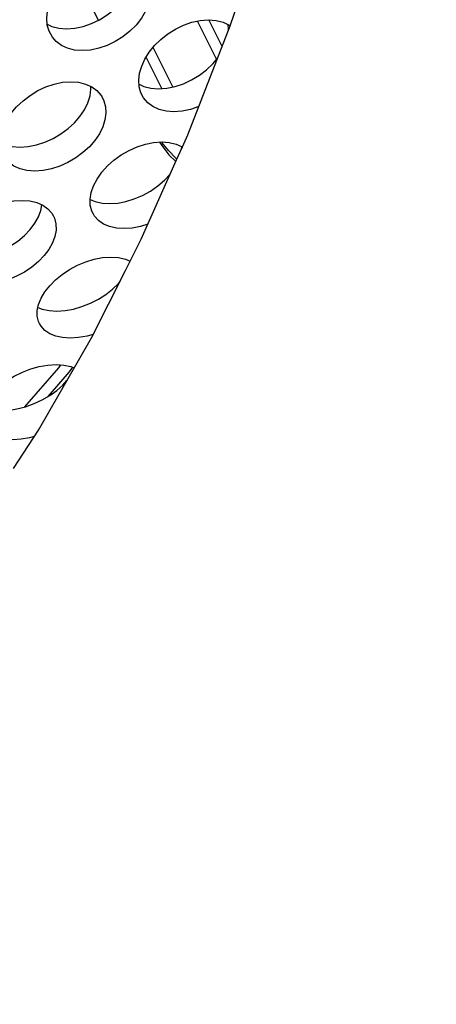
# Model space of a CAD drawing. Units: millimetres. Extents: x -971 to 93, y -1286 to 319.
# Drawn here: x -379 to -368, y -123 to -97 of the extents above; entities that cross this region are included whole.
import ezdxf

# ---------------------------------------------------------------- set-up
doc = ezdxf.new("R2010")
doc.units = ezdxf.units.MM
doc.header["$LTSCALE"] = 5
doc.header["$PDMODE"] = 3
doc.header["$PDSIZE"] = 0.3125
doc.layers.get('0').update_dxf_attribs({"linetype": 'CONTINUOUS'})
doc.layers.get('Defpoints').update_dxf_attribs({"linetype": 'CONTINUOUS'})
doc.layers.add('AM_5 ( Bemassung)', color=3, linetype='CONTINUOUS', lineweight=25)
doc.styles.get("Standard").update_dxf_attribs({"font": 'times.ttf'})
doc.dimstyles.new('BENUTZERDEFINIERTE NORM$0', dxfattribs={"dimtxt": 3.5, "dimasz": 2.5, "dimexe": 1, "dimexo": 0, "dimgap": 1.5, "dimtad": 1, "dimdsep": 46, "dimtxsty": 'Standard', "dimcen": 0, "dimclrd": 256, "dimclre": 256, "dimclrt": 6, "dimadec": 0, "dimazin": 2, "dimtp": 0.1, "dimtm": 0.1, "dimtfac": 0.71, "dimtmove": 0, "dimatfit": 3, "dimfxl": 1, "dimlwd": -1, "dimlwe": -1, "dimarcsym": 0})

# ---------------------------------------------------------------- blocks, each defined once
blk = doc.blocks.new('*D3')
at = {"layer": 'AM_5 ( Bemassung)', "transparency": 16777216}
for p, q in [((-382.252, 318.829), (-787.649, 318.829)), ((-747.649, -48.921), (-747.649, 218.829)), ((-342.413, -148.921), (-787.649, -148.921))]:
    blk.add_line(p, q, dxfattribs=at)
for points in [[(-764.316, 218.829), (-730.983, 218.829), (-747.649, 318.829)], [(-764.316, -48.921), (-730.983, -48.921), (-747.649, -148.921)]]:
    blk.add_solid(points, dxfattribs=at)
at = {"layer": 'Defpoints', "color": 0, "transparency": 16777216}
for p in [(-747.649, 318.829), (-382.252, 318.829), (-342.413, -148.921)]:
    blk.add_point(p, dxfattribs=at)
at = {"layer": 'AM_5 ( Bemassung)', "color": 6, "transparency": 16777216, "insert": (-879.062, 84.954), "char_height": 140, "attachment_point": 5, "rotation": 90}
blk.add_mtext('467', dxfattribs=at)

msp = doc.modelspace()

# ---------------------------------------------------------------- linework, layer by layer
for p, q in [((-376.451, -97.429), (-377.089, -96.153)), ((-373.364, -98.448), (-373.864, -97.448)), ((-373.218, -98.117), (-373.567, -97.419)), ((-374.502, -99.171), (-375.019, -98.136)), ((-374.792, -99.214), (-375.202, -98.393)), ((-374.408, -101.08), (-374.256, -100.739)), ((-377.129, -106.505), (-377.217, -106.623))]:
    msp.add_line(p, q)
for points in [[(-373.005, -97.573), (-372.995, -97.546), (-372.052, -94.773)], [(-377.789, -97.534), (-377.668, -97.59), (-377.484, -97.636), (-377.281, -97.652), (-377.065, -97.636), (-376.847, -97.59), (-376.632, -97.516), (-376.421, -97.414), (-376.221, -97.289), (-376.039, -97.144), (-375.877, -96.982), (-375.738, -96.806), (-375.627, -96.621), (-375.545, -96.431)], [(-377.655, -97.872), (-377.742, -97.714), (-377.788, -97.552), (-377.802, -97.377), (-377.783, -97.191), (-377.732, -97.002)], [(-375.134, -97.002), (-375.216, -97.191), (-375.328, -97.377), (-375.466, -97.552), (-375.628, -97.714), (-375.81, -97.859), (-376.01, -97.985), (-376.221, -98.086), (-376.437, -98.161), (-376.654, -98.207), (-376.87, -98.222), (-377.074, -98.206), (-377.257, -98.16), (-377.418, -98.086), (-377.555, -97.985), (-377.655, -97.872)], [(-375.32, -98.63), (-375.235, -98.445), (-375.121, -98.263), (-374.981, -98.089), (-374.819, -97.928), (-374.637, -97.783), (-374.437, -97.657), (-374.226, -97.555), (-374.012, -97.48), (-373.795, -97.434), (-373.58, -97.418), (-373.375, -97.434), (-373.191, -97.48), (-373.03, -97.555), (-373.005, -97.573)], [(-374.256, -100.739), (-374.117, -100.425), (-373.005, -97.573)], [(-373.05, -97.687), (-373.047, -97.663), (-373.056, -97.543)], [(-375.272, -99.458), (-375.341, -99.324), (-375.385, -99.167), (-375.395, -98.996), (-375.373, -98.815), (-375.32, -98.63)], [(-375.389, -99.103), (-375.265, -99.16), (-375.082, -99.204), (-374.878, -99.22), (-374.662, -99.204), (-374.444, -99.159), (-374.228, -99.087), (-374.014, -98.988), (-373.812, -98.866), (-373.628, -98.725), (-373.463, -98.568), (-373.33, -98.407)], [(-378.935, -100.216), (-378.848, -100.036), (-378.731, -99.858), (-378.588, -99.689), (-378.422, -99.533), (-378.238, -99.392), (-378.036, -99.269), (-377.823, -99.17), (-377.607, -99.097), (-377.389, -99.051), (-377.173, -99.036), (-376.969, -99.051), (-376.787, -99.097), (-376.626, -99.17), (-376.49, -99.269), (-376.383, -99.392), (-376.365, -99.42)], [(-376.727, -99.589), (-376.67, -99.408), (-376.646, -99.231), (-376.65, -99.159)], [(-379.015, -100.63), (-378.89, -100.685), (-378.708, -100.729), (-378.505, -100.744), (-378.289, -100.729), (-378.07, -100.685), (-377.851, -100.615), (-377.637, -100.519), (-377.432, -100.401), (-377.245, -100.263), (-377.078, -100.11), (-376.933, -99.944), (-376.815, -99.768), (-376.727, -99.589)], [(-376.365, -99.42), (-376.309, -99.533), (-376.266, -99.689), (-376.256, -99.859), (-376.281, -100.036), (-376.337, -100.216)], [(-373.829, -99.687), (-374.044, -99.759), (-374.262, -99.804), (-374.477, -99.819), (-374.681, -99.804), (-374.864, -99.759), (-375.024, -99.687), (-375.16, -99.588), (-375.272, -99.458)], [(-376.337, -100.216), (-376.426, -100.396), (-376.544, -100.571), (-376.688, -100.738), (-376.856, -100.891), (-377.043, -101.028), (-377.247, -101.147), (-377.462, -101.243), (-377.68, -101.313), (-377.899, -101.357), (-378.115, -101.372), (-378.319, -101.356), (-378.5, -101.313), (-378.659, -101.243), (-378.793, -101.147), (-378.897, -101.028), (-378.915, -101.001)], [(-376.579, -101.757), (-376.487, -101.581), (-376.365, -101.405), (-376.216, -101.239), (-376.046, -101.086), (-375.857, -100.95), (-375.651, -100.831), (-375.437, -100.736), (-375.221, -100.667), (-375.007, -100.625), (-374.796, -100.61), (-374.597, -100.625), (-374.418, -100.667), (-374.259, -100.736), (-374.256, -100.739)], [(-374.85, -100.614), (-374.795, -100.708), (-374.606, -100.951), (-374.428, -101.126)], [(-374.399, -101.061), (-374.43, -101.035), (-374.622, -100.836), (-374.782, -100.63), (-374.793, -100.61)], [(-374.277, -100.787), (-374.272, -100.751), (-374.273, -100.73)], [(-375.74, -103.97), (-375.33, -103.157), (-374.408, -101.08)], [(-376.668, -102.112), (-376.535, -102.168), (-376.356, -102.208), (-376.157, -102.222), (-375.946, -102.209), (-375.73, -102.168), (-375.513, -102.102), (-375.296, -102.01), (-375.088, -101.895), (-374.897, -101.762), (-374.725, -101.613), (-374.574, -101.45), (-374.568, -101.441)], [(-376.583, -102.501), (-376.623, -102.417), (-376.662, -102.268), (-376.668, -102.105), (-376.64, -101.932), (-376.579, -101.757)], [(-380.25, -103.251), (-380.156, -103.081), (-380.033, -102.914), (-379.884, -102.755), (-379.713, -102.608), (-379.524, -102.475), (-379.318, -102.359), (-379.102, -102.266), (-378.883, -102.197), (-378.663, -102.154), (-378.447, -102.139), (-378.244, -102.154), (-378.063, -102.197), (-377.905, -102.266), (-377.772, -102.36), (-377.67, -102.475), (-377.633, -102.535)], [(-378.018, -102.569), (-377.955, -102.4), (-377.929, -102.255)], [(-375.155, -102.763), (-375.352, -102.823), (-375.568, -102.864), (-375.779, -102.877), (-375.978, -102.864), (-376.157, -102.823), (-376.314, -102.757), (-376.447, -102.665), (-376.551, -102.55), (-376.583, -102.501)], [(-380.338, -103.548), (-380.219, -103.598), (-380.039, -103.639), (-379.836, -103.653), (-379.619, -103.639), (-379.399, -103.599), (-379.178, -103.533), (-378.96, -103.443), (-378.752, -103.332), (-378.56, -103.203), (-378.387, -103.059), (-378.237, -102.903), (-378.113, -102.738), (-378.018, -102.569)], [(-377.633, -102.535), (-377.6, -102.608), (-377.562, -102.755), (-377.559, -102.914), (-377.589, -103.081), (-377.652, -103.251)], [(-377.652, -103.251), (-377.747, -103.42), (-377.871, -103.585), (-378.021, -103.741), (-378.194, -103.884), (-378.386, -104.013), (-378.594, -104.125), (-378.812, -104.215), (-379.033, -104.28), (-379.253, -104.321), (-379.47, -104.335), (-379.673, -104.321), (-379.853, -104.28), (-380.009, -104.214), (-380.14, -104.124), (-380.24, -104.013), (-380.276, -103.955)], [(-377.947, -104.696), (-377.85, -104.532), (-377.724, -104.371), (-377.573, -104.217), (-377.399, -104.074), (-377.208, -103.946), (-376.999, -103.834), (-376.782, -103.743), (-376.562, -103.677), (-376.342, -103.635), (-376.126, -103.621), (-375.922, -103.635), (-375.742, -103.677), (-375.618, -103.729)], [(-376.631, -105.735), (-375.74, -103.97)], [(-378.031, -104.938), (-377.922, -104.982), (-377.742, -105.021), (-377.539, -105.035), (-377.322, -105.021), (-377.101, -104.982), (-376.88, -104.919), (-376.66, -104.832), (-376.45, -104.724), (-376.256, -104.6), (-376.08, -104.462), (-375.927, -104.311), (-375.886, -104.259)], [(-377.993, -105.361), (-378.016, -105.308), (-378.049, -105.169), (-378.048, -105.018), (-378.014, -104.859), (-377.947, -104.696)], [(-376.584, -105.643), (-376.748, -105.689), (-376.968, -105.729), (-377.185, -105.742), (-377.388, -105.729), (-377.568, -105.689), (-377.723, -105.626), (-377.852, -105.539), (-377.95, -105.432), (-377.993, -105.361)], [(-378.674, -109.156), (-378.014, -108.146), (-376.631, -105.735)], [(-379.417, -107.432), (-379.314, -107.28), (-379.182, -107.131), (-379.026, -106.988), (-378.847, -106.856), (-378.651, -106.736), (-378.439, -106.633), (-378.218, -106.548), (-377.996, -106.486), (-377.775, -106.448), (-377.558, -106.435), (-377.355, -106.448), (-377.176, -106.486), (-377.083, -106.523)], [(-378.374, -107.541), (-377.488, -106.518), (-377.432, -106.443)], [(-379.48, -107.564), (-379.399, -107.594), (-379.22, -107.631), (-379.018, -107.643), (-378.801, -107.631), (-378.579, -107.594), (-378.355, -107.536), (-378.132, -107.456), (-377.918, -107.357), (-377.72, -107.242), (-377.54, -107.114), (-377.382, -106.975), (-377.273, -106.853)], [(-377.217, -106.623), (-377.265, -106.688), (-377.77, -107.271)], [(-378.126, -108.318), (-378.251, -108.35), (-378.473, -108.387), (-378.691, -108.399), (-378.893, -108.387), (-379.071, -108.35), (-379.224, -108.292), (-379.35, -108.212), (-379.445, -108.113), (-379.497, -108.023)]]:
    msp.add_lwpolyline(points)

# ---------------------------------------------------------------- dimensions: what is measured, and where the dimension line sits
at = {"layer": 'AM_5 ( Bemassung)'}
dim = msp.add_linear_dim(base=(-747.649, 318.829), p1=(-342.413, -148.921), p2=(-382.252, 318.829), angle=90, text='467', dimstyle='BENUTZERDEFINIERTE NORM$0', override={"dimscale": 40, "dimdec": 0}, dxfattribs=at)
dim.commit()
dim.dimension.update_dxf_attribs({"geometry": '*D3', "text_midpoint": (-747.649, 84.954), "dimtype": 160})

doc.saveas('drawing.dxf')
